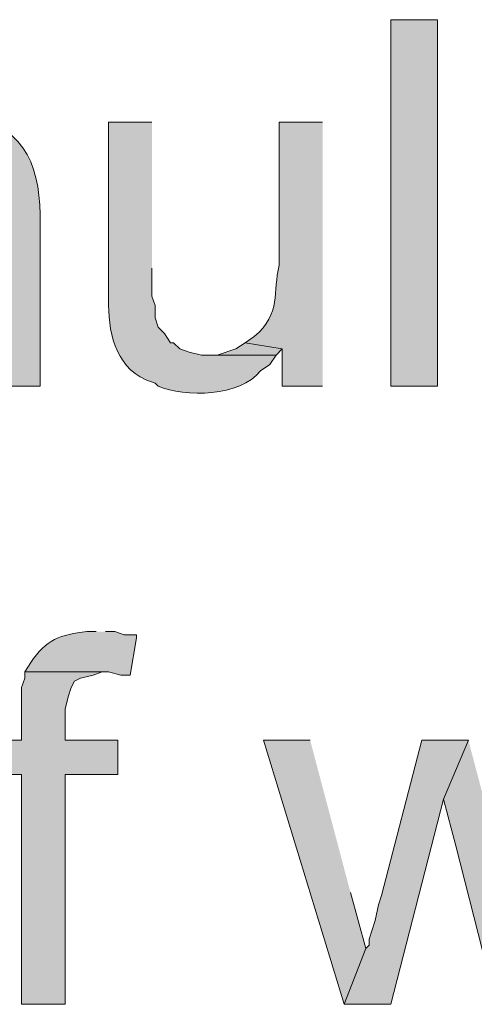
# Model space of a CAD drawing. Units: inches. Extents: x 18 to 192, y 63 to 208.
# Drawn here: x 161 to 164, y 119 to 126 of the extents above; entities that cross this region are included whole.
import ezdxf

# ---------------------------------------------------------------- set-up
doc = ezdxf.new("R2010")
doc.units = ezdxf.units.IN
doc.header["$MEASUREMENT"] = 0
doc.layers.add('Layer 1', color=7, linetype='Continuous')

msp = doc.modelspace()

# ---------------------------------------------------------------- hatches: boundary and pattern name
at = {"layer": 'Layer 1', "true_color": 0xffffff}
h = msp.add_hatch(color=7, dxfattribs=at)
h.dxf.hatch_style = 2
h.paths.add_polyline_path([(163.322, 123.4087), (163.6395, 123.4087), (163.6395, 125.9064), (163.322, 125.9064)])
h = msp.add_hatch(color=7, dxfattribs=at)
edge = h.paths.add_edge_path()
edge.add_spline(control_points=[(160.2952, 125.2502), (160.2952, 125.2502), (160.2317, 125.2502), (160.2317, 125.2502), (160.0373, 125.2605), (159.9434, 125.1596), (159.8083, 125.0597), (159.8083, 125.0597), (159.766, 125.0174), (159.766, 125.0174), (159.766, 125.0174), (160.2317, 124.9962), (160.2317, 124.9962), (160.559, 124.949), (160.6201, 124.8216), (160.6127, 124.5094), (160.6127, 124.5094), (160.6127, 123.4087), (160.6127, 123.4087), (160.6127, 123.4087), (160.9302, 123.4087), (160.9302, 123.4087), (160.9302, 123.4087), (160.9302, 124.5094), (160.9302, 124.5094), (160.9333, 124.8823), (160.8511, 125.1634), (160.4433, 125.2502), (160.4433, 125.2502), (160.3798, 125.2502), (160.3798, 125.2502)], knot_values=[0, 0, 0, 0, 0.352778, 0.352778, 0.352778, 0.705556, 0.705556, 0.705556, 1.058333, 1.058333, 1.058333, 1.411111, 1.411111, 1.411111, 1.763889, 1.763889, 1.763889, 2.116667, 2.116667, 2.116667, 2.469444, 2.469444, 2.469444, 2.822222, 2.822222, 2.822222, 3.175, 3.175, 3.175, 3.527778, 3.527778, 3.527778, 3.527778], degree=3, periodic=0)
edge.add_line((160.3798, 125.2502), (160.2952, 125.2502))
h = msp.add_hatch(color=7, dxfattribs=at)
edge = h.paths.add_edge_path()
edge.add_spline(control_points=[(161.6922, 125.2079), (161.6922, 125.2079), (161.3958, 125.2079), (161.3958, 125.2079), (161.3958, 125.2079), (161.3958, 124.0014), (161.3958, 124.0014), (161.3926, 123.7894), (161.435, 123.5516), (161.6498, 123.4511), (161.6498, 123.4511), (161.7133, 123.4299), (161.7133, 123.4299), (161.7133, 123.4299), (161.7345, 123.4087), (161.7345, 123.4087), (161.9179, 123.3311), (162.2958, 123.3357), (162.433, 123.5146), (162.433, 123.5146), (162.4965, 123.5569), (162.4965, 123.5569), (162.4965, 123.5569), (162.5388, 123.6204), (162.5388, 123.6204), (162.5388, 123.6204), (162.0308, 123.6204), (162.0308, 123.6204), (162.0308, 123.6204), (161.9462, 123.6416), (161.9462, 123.6416), (161.9462, 123.6416), (161.8827, 123.6627), (161.8827, 123.6627), (161.8827, 123.6627), (161.8403, 123.7051), (161.8403, 123.7051), (161.8403, 123.7051), (161.8192, 123.7051), (161.8192, 123.7051), (161.8192, 123.7051), (161.7768, 123.7686), (161.7768, 123.7686), (161.7768, 123.7686), (161.7345, 123.8109), (161.7345, 123.8109), (161.7345, 123.8109), (161.7133, 123.8744), (161.7133, 123.8744), (161.7133, 123.8744), (161.7133, 123.9591), (161.7133, 123.9591), (161.7133, 123.9591), (161.6922, 124.0226), (161.6922, 124.0226), (161.6922, 124.0226), (161.6922, 124.2131), (161.6922, 124.2131)], knot_values=[0, 0, 0, 0, 0.352778, 0.352778, 0.352778, 0.705556, 0.705556, 0.705556, 1.058333, 1.058333, 1.058333, 1.411111, 1.411111, 1.411111, 1.763889, 1.763889, 1.763889, 2.116667, 2.116667, 2.116667, 2.469444, 2.469444, 2.469444, 2.822222, 2.822222, 2.822222, 3.175, 3.175, 3.175, 3.527778, 3.527778, 3.527778, 3.880556, 3.880556, 3.880556, 4.233333, 4.233333, 4.233333, 4.586111, 4.586111, 4.586111, 4.938889, 4.938889, 4.938889, 5.291667, 5.291667, 5.291667, 5.644444, 5.644444, 5.644444, 5.997222, 5.997222, 5.997222, 6.35, 6.35, 6.35, 6.702778, 6.702778, 6.702778, 6.702778], degree=3, periodic=0)
edge.add_line((161.6922, 124.2131), (161.6922, 125.2079))
h = msp.add_hatch(color=7, dxfattribs=at)
edge = h.paths.add_edge_path()
edge.add_spline(control_points=[(162.8563, 125.2079), (162.8563, 125.2079), (162.56, 125.2079), (162.56, 125.2079), (162.56, 125.2079), (162.56, 124.2342), (162.56, 124.2342), (162.5138, 124.048), (162.5787, 123.9086), (162.3907, 123.7474), (162.3907, 123.7474), (162.3272, 123.7051), (162.3272, 123.7051), (162.3272, 123.7051), (162.5812, 123.6627), (162.5812, 123.6627), (162.5812, 123.6627), (162.5812, 123.4087), (162.5812, 123.4087), (162.5812, 123.4087), (162.8563, 123.4087), (162.8563, 123.4087)], knot_values=[0, 0, 0, 0, 0.352778, 0.352778, 0.352778, 0.705556, 0.705556, 0.705556, 1.058333, 1.058333, 1.058333, 1.411111, 1.411111, 1.411111, 1.763889, 1.763889, 1.763889, 2.116667, 2.116667, 2.116667, 2.469444, 2.469444, 2.469444, 2.469444], degree=3, periodic=0)
edge.add_line((162.8563, 123.4087), (162.8563, 125.2079))
for points in [[(162.3272, 123.7051), (162.2637, 123.6627), (162.1367, 123.6204), (162.0732, 123.6204), (162.5388, 123.6204), (162.5812, 123.6627)], [(160.8243, 121.4614), (160.8243, 121.419), (160.8032, 121.3555), (160.8032, 120.9957), (160.528, 120.9957), (160.528, 120.7629), (160.8032, 120.7629), (160.8032, 119.1965), (161.0995, 119.1965), (161.0995, 120.7629), (161.4593, 120.7629), (161.4593, 120.9957), (161.0995, 120.9957), (161.0995, 121.2074), (161.1207, 121.292), (161.1418, 121.3555), (161.163, 121.3979), (161.2053, 121.419), (161.29, 121.4402), (161.3535, 121.4614)], [(162.7717, 120.9957), (162.4542, 120.9957), (163.0045, 119.1966), (163.1527, 119.5776), (163.0468, 119.9586)], [(163.8512, 120.9957), (163.5337, 120.9957), (163.2585, 119.9374), (163.2373, 119.8739), (163.2162, 119.7681), (163.195, 119.7046), (163.1738, 119.641), (163.1738, 119.5987), (163.1527, 119.5776), (163.0045, 119.1966), (163.322, 119.1966), (163.6818, 120.5936)], [(163.8512, 120.9957), (163.6818, 120.5936), (163.7665, 120.2761), (164.0417, 119.1966), (164.211, 119.5987), (164.1263, 119.9586)]]:
    msp.add_hatch(color=7, dxfattribs=at).paths.add_polyline_path(points)
h = msp.add_hatch(color=7, dxfattribs=at)
edge = h.paths.add_edge_path()
edge.add_spline(control_points=[(161.3112, 121.7366), (161.3112, 121.7366), (161.2477, 121.7366), (161.2477, 121.7366), (161.0734, 121.7164), (160.9633, 121.6822), (160.8667, 121.5249), (160.8667, 121.5249), (160.8243, 121.4614), (160.8243, 121.4614), (160.8243, 121.4614), (161.3958, 121.4614), (161.3958, 121.4614), (161.3958, 121.4614), (161.4805, 121.4402), (161.4805, 121.4402), (161.4805, 121.4402), (161.544, 121.4402), (161.544, 121.4402), (161.544, 121.4402), (161.5863, 121.6942), (161.5863, 121.6942), (161.5863, 121.6942), (161.5863, 121.7154), (161.5863, 121.7154), (161.5863, 121.7154), (161.5017, 121.7154), (161.5017, 121.7154), (161.5017, 121.7154), (161.4382, 121.7366), (161.4382, 121.7366), (161.4382, 121.7366), (161.3747, 121.7366), (161.3747, 121.7366)], knot_values=[0, 0, 0, 0, 0.352778, 0.352778, 0.352778, 0.705556, 0.705556, 0.705556, 1.058333, 1.058333, 1.058333, 1.411111, 1.411111, 1.411111, 1.763889, 1.763889, 1.763889, 2.116667, 2.116667, 2.116667, 2.469444, 2.469444, 2.469444, 2.822222, 2.822222, 2.822222, 3.175, 3.175, 3.175, 3.527778, 3.527778, 3.527778, 3.880556, 3.880556, 3.880556, 3.880556], degree=3, periodic=0)
edge.add_line((161.3747, 121.7366), (161.3112, 121.7366))

# ---------------------------------------------------------------- linework, layer by layer
at = {"layer": 'Layer 1', "lineweight": 0}
for points in [[(163.322, 123.4087), (163.6395, 123.4087), (163.6395, 125.9064), (163.322, 125.9064), (163.322, 123.4087)], [(162.3272, 123.7051), (162.2637, 123.6627), (162.1367, 123.6204), (162.0732, 123.6204), (162.5388, 123.6204), (162.5812, 123.6627)], [(160.8243, 121.4614), (160.8243, 121.419), (160.8032, 121.3555), (160.8032, 120.9957), (160.528, 120.9957), (160.528, 120.7629), (160.8032, 120.7629), (160.8032, 119.1965), (161.0995, 119.1965), (161.0995, 120.7629), (161.4593, 120.7629), (161.4593, 120.9957), (161.0995, 120.9957), (161.0995, 121.2074), (161.1207, 121.292), (161.1418, 121.3555), (161.163, 121.3979), (161.2053, 121.419), (161.29, 121.4402), (161.3535, 121.4614)], [(162.7717, 120.9957), (162.4542, 120.9957), (163.0045, 119.1966), (163.1527, 119.5776), (163.0468, 119.9586)], [(163.8512, 120.9957), (163.5337, 120.9957), (163.2585, 119.9374), (163.2373, 119.8739), (163.2162, 119.7681), (163.195, 119.7046), (163.1738, 119.641), (163.1738, 119.5987), (163.1527, 119.5776), (163.0045, 119.1966), (163.322, 119.1966), (163.6818, 120.5936)], [(163.8512, 120.9957), (163.6818, 120.5936), (163.7665, 120.2761), (164.0417, 119.1966), (164.211, 119.5987), (164.1263, 119.9586)]]:
    msp.add_lwpolyline(points, dxfattribs=at)
for points, knots in [([(160.2952, 125.2502), (160.2952, 125.2502), (160.2317, 125.2502), (160.2317, 125.2502), (160.0373, 125.2605), (159.9434, 125.1596), (159.8083, 125.0597), (159.8083, 125.0597), (159.766, 125.0174), (159.766, 125.0174), (159.766, 125.0174), (160.2317, 124.9962), (160.2317, 124.9962), (160.559, 124.949), (160.6201, 124.8216), (160.6127, 124.5094), (160.6127, 124.5094), (160.6127, 123.4087), (160.6127, 123.4087), (160.6127, 123.4087), (160.9302, 123.4087), (160.9302, 123.4087), (160.9302, 123.4087), (160.9302, 124.5094), (160.9302, 124.5094), (160.9333, 124.8823), (160.8511, 125.1634), (160.4433, 125.2502), (160.4433, 125.2502), (160.3798, 125.2502), (160.3798, 125.2502)], [0, 0, 0, 0, 1, 1, 1, 2, 2, 2, 3, 3, 3, 4, 4, 4, 5, 5, 5, 6, 6, 6, 7, 7, 7, 8, 8, 8, 9, 9, 9, 10, 10, 10, 10]), ([(161.6922, 125.2079), (161.6922, 125.2079), (161.3958, 125.2079), (161.3958, 125.2079), (161.3958, 125.2079), (161.3958, 124.0014), (161.3958, 124.0014), (161.3926, 123.7894), (161.435, 123.5516), (161.6498, 123.4511), (161.6498, 123.4511), (161.7133, 123.4299), (161.7133, 123.4299), (161.7133, 123.4299), (161.7345, 123.4087), (161.7345, 123.4087), (161.9179, 123.3311), (162.2958, 123.3357), (162.433, 123.5146), (162.433, 123.5146), (162.4965, 123.5569), (162.4965, 123.5569), (162.4965, 123.5569), (162.5388, 123.6204), (162.5388, 123.6204), (162.5388, 123.6204), (162.0308, 123.6204), (162.0308, 123.6204), (162.0308, 123.6204), (161.9462, 123.6416), (161.9462, 123.6416), (161.9462, 123.6416), (161.8827, 123.6627), (161.8827, 123.6627), (161.8827, 123.6627), (161.8403, 123.7051), (161.8403, 123.7051), (161.8403, 123.7051), (161.8192, 123.7051), (161.8192, 123.7051), (161.8192, 123.7051), (161.7768, 123.7686), (161.7768, 123.7686), (161.7768, 123.7686), (161.7345, 123.8109), (161.7345, 123.8109), (161.7345, 123.8109), (161.7133, 123.8744), (161.7133, 123.8744), (161.7133, 123.8744), (161.7133, 123.9591), (161.7133, 123.9591), (161.7133, 123.9591), (161.6922, 124.0226), (161.6922, 124.0226), (161.6922, 124.0226), (161.6922, 124.2131), (161.6922, 124.2131)], [0, 0, 0, 0, 1, 1, 1, 2, 2, 2, 3, 3, 3, 4, 4, 4, 5, 5, 5, 6, 6, 6, 7, 7, 7, 8, 8, 8, 9, 9, 9, 10, 10, 10, 11, 11, 11, 12, 12, 12, 13, 13, 13, 14, 14, 14, 15, 15, 15, 16, 16, 16, 17, 17, 17, 18, 18, 18, 19, 19, 19, 19]), ([(162.8563, 125.2079), (162.8563, 125.2079), (162.56, 125.2079), (162.56, 125.2079), (162.56, 125.2079), (162.56, 124.2342), (162.56, 124.2342), (162.5138, 124.048), (162.5787, 123.9086), (162.3907, 123.7474), (162.3907, 123.7474), (162.3272, 123.7051), (162.3272, 123.7051), (162.3272, 123.7051), (162.5812, 123.6627), (162.5812, 123.6627), (162.5812, 123.6627), (162.5812, 123.4087), (162.5812, 123.4087), (162.5812, 123.4087), (162.8563, 123.4087), (162.8563, 123.4087)], [0, 0, 0, 0, 1, 1, 1, 2, 2, 2, 3, 3, 3, 4, 4, 4, 5, 5, 5, 6, 6, 6, 7, 7, 7, 7]), ([(161.3112, 121.7366), (161.3112, 121.7366), (161.2477, 121.7366), (161.2477, 121.7366), (161.0734, 121.7164), (160.9633, 121.6822), (160.8667, 121.5249), (160.8667, 121.5249), (160.8243, 121.4614), (160.8243, 121.4614), (160.8243, 121.4614), (161.3958, 121.4614), (161.3958, 121.4614), (161.3958, 121.4614), (161.4805, 121.4402), (161.4805, 121.4402), (161.4805, 121.4402), (161.544, 121.4402), (161.544, 121.4402), (161.544, 121.4402), (161.5863, 121.6942), (161.5863, 121.6942), (161.5863, 121.6942), (161.5863, 121.7154), (161.5863, 121.7154), (161.5863, 121.7154), (161.5017, 121.7154), (161.5017, 121.7154), (161.5017, 121.7154), (161.4382, 121.7366), (161.4382, 121.7366), (161.4382, 121.7366), (161.3747, 121.7366), (161.3747, 121.7366)], [0, 0, 0, 0, 1, 1, 1, 2, 2, 2, 3, 3, 3, 4, 4, 4, 5, 5, 5, 6, 6, 6, 7, 7, 7, 8, 8, 8, 9, 9, 9, 10, 10, 10, 11, 11, 11, 11])]:
    msp.add_open_spline(points, degree=3, knots=knots, dxfattribs=at)

doc.saveas('drawing.dxf')
